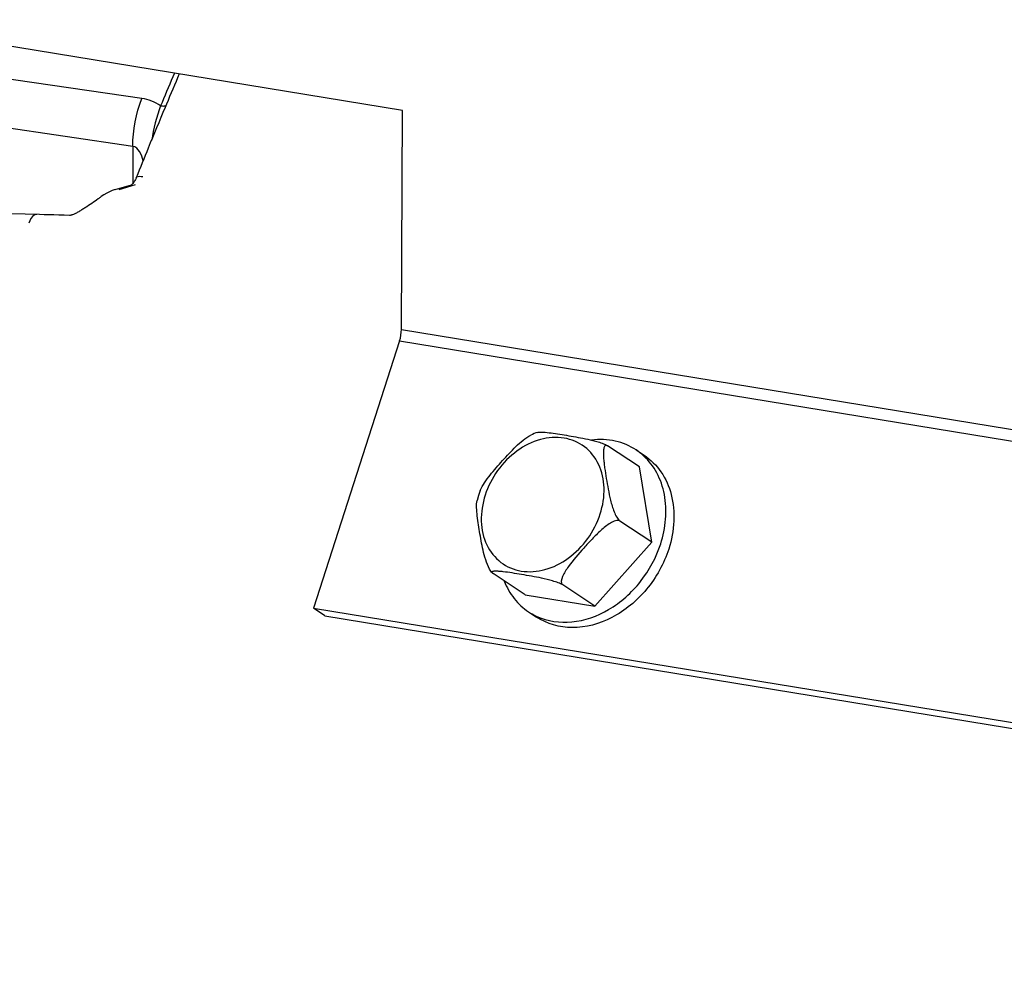
# Model space of a CAD drawing. Units: millimetres. Extents: x 0 to 594, y 0 to 420.
# Drawn here: x 220 to 227, y 74 to 80 of the extents above; entities that cross this region are included whole.
import ezdxf

# ---------------------------------------------------------------- set-up
doc = ezdxf.new("R2010")
doc.units = ezdxf.units.MM
doc.header["$LTSCALE"] = 32.67
doc.layers.add('AXES', color=7, linetype='CONTINUOUS')
doc.layers.add('SOLIDES', color=7, linetype='CONTINUOUS')

msp = doc.modelspace()

# ---------------------------------------------------------------- linework, layer by layer
at = {"layer": 'AXES', "color": 7, "linetype": 'CONTINUOUS'}
for p, q in [((224.463306, 77.385849), (224.24897, 77.528147)), ((224.440174, 77.499766), (224.493758, 77.464192)), ((224.545984, 76.88193), (224.463306, 77.385849)), ((223.386405, 77.194288), (223.376985, 77.16229)), ((223.398346, 77.22822), (223.386405, 77.194288)), ((224.545984, 76.88193), (224.331648, 77.024227)), ((224.163335, 76.454323), (224.545984, 76.88193)), ((223.473863, 76.682116), (223.46895, 76.688444)), ((223.476987, 76.678868), (223.478264, 76.67731)), ((223.478264, 76.67731), (223.479521, 76.67609)), ((223.479521, 76.67609), (223.483672, 76.672934)), ((223.698008, 76.530636), (223.483672, 76.672934)), ((224.163335, 76.454323), (223.948999, 76.596621)), ((223.698008, 76.530636), (224.163335, 76.454323)), ((223.72114, 76.416719), (223.774724, 76.381145))]:
    msp.add_line(p, q, dxfattribs=at)
for centre, radius, start, end in [((223.977198, 77.084394), 0.568428, 110.268762, 115.0442635), ((224.213537, 77.158559), 0.409595, 47.4904559, 56.411996), ((223.530144, 76.729863), 0.073806, 220.3102034, 223.0140617), ((223.947529, 76.757838), 0.409384, 236.4341591, 245.3749759)]:
    msp.add_arc(centre, radius, start, end, dxfattribs=at)
for points, knots in [([(223.398343, 77.22822), (223.405428, 77.246769), (223.426339, 77.282299), (223.476414, 77.349052), (223.546953, 77.429138), (223.619485, 77.508252), (223.682584, 77.565751), (223.717643, 77.590522), (223.736574, 77.599384)], [0, 0, 0, 0, 0.11755518, 0.24164133, 0.49433078, 0.74878318, 0.87625542, 1, 1, 1, 1]), ([(223.780281, 77.617625), (223.785367, 77.619487), (223.798493, 77.620166), (223.828972, 77.619175), (223.873626, 77.613704), (223.930624, 77.605226), (224.012268, 77.591864), (224.097932, 77.57661), (224.174927, 77.557595), (224.219103, 77.542781), (224.24033, 77.533883), (224.24897, 77.528147)], [0, 0, 0, 0, 0.03384508, 0.08024737, 0.19157116, 0.31389982, 0.44064961, 0.70835644, 0.85764413, 0.93520135, 1, 1, 1, 1]), ([(224.440132, 77.499767), (224.39808, 77.527682), (224.300318, 77.568649), (224.1949, 77.572498), (224.142424, 77.566447)], [0, 0, 0, 0, 0.48862475, 1, 1, 1, 1]), ([(224.24897, 77.528147), (224.246142, 77.530025), (224.2399, 77.532845), (224.230722, 77.528098), (224.226295, 77.518901), (224.222119, 77.502938), (224.220848, 77.478903), (224.222058, 77.447769), (224.225278, 77.414397), (224.231238, 77.367952), (224.24049, 77.308696), (224.252983, 77.236208), (224.26848, 77.161632), (224.286797, 77.098304), (224.308083, 77.052009), (224.322331, 77.030413), (224.331648, 77.024227)], [0, 0, 0, 0, 0.01875321, 0.03381678, 0.05176853, 0.0734572, 0.12509022, 0.18352546, 0.24573663, 0.31011324, 0.44216379, 0.57697006, 0.71620486, 0.86336885, 0.93823272, 1, 1, 1, 1]), ([(224.604537, 76.872327), (224.638395, 76.977469), (224.655383, 77.147064), (224.586926, 77.347538), (224.525752, 77.428005), (224.490306, 77.460498)], [0, 0, 0, 0, 0.52787018, 0.77020181, 1, 1, 1, 1]), ([(224.493716, 77.464193), (224.537673, 77.435014), (224.616481, 77.356352), (224.684894, 77.199652), (224.700981, 77.01944), (224.677553, 76.897095), (224.658121, 76.836753)], [0, 0, 0, 0, 0.2283204, 0.46808714, 0.72566139, 1, 1, 1, 1]), ([(223.46895, 76.688444), (223.455781, 76.70688), (223.438343, 76.749286), (223.414374, 76.832978), (223.39589, 76.936451), (223.379565, 77.036664), (223.37282, 77.111297), (223.372849, 77.146832), (223.376985, 77.16229)], [0, 0, 0, 0, 0.13946676, 0.27753638, 0.53696791, 0.78536926, 0.90149469, 1, 1, 1, 1]), ([(224.331648, 77.024227), (224.323545, 77.029607), (224.298184, 77.027011), (224.255387, 77.004615), (224.202682, 76.961821), (224.145562, 76.904048), (224.072541, 76.82365), (224.010365, 76.753876), (223.965242, 76.686451), (223.945126, 76.651017), (223.933351, 76.60701), (223.948999, 76.596621)], [0, 0, 0, 0, 0.04814295, 0.11009991, 0.24370424, 0.37881443, 0.51344649, 0.78020685, 0.84502373, 0.90702406, 1, 1, 1, 1]), ([(223.776947, 76.385686), (223.848363, 76.352956), (224.021355, 76.329322), (224.272231, 76.421346), (224.482733, 76.609684), (224.575157, 76.781088), (224.604537, 76.872327)], [0, 0, 0, 0, 0.2210442, 0.46529554, 0.73029114, 1, 1, 1, 1]), ([(224.658121, 76.836753), (224.626719, 76.739236), (224.525687, 76.557235), (224.294912, 76.365012), (224.022223, 76.286282), (223.843486, 76.335527), (223.774766, 76.381144)], [0, 0, 0, 0, 0.27247911, 0.53845591, 0.78062321, 1, 1, 1, 1]), ([(223.948999, 76.596621), (223.939724, 76.602779), (223.916923, 76.612101), (223.869913, 76.627548), (223.788396, 76.647071), (223.697926, 76.662813), (223.61202, 76.676599), (223.561473, 76.683858), (223.523838, 76.687639), (223.503243, 76.688705), (223.488967, 76.688045), (223.481779, 76.686801), (223.475267, 76.684267), (223.47612, 76.680125), (223.476987, 76.678868)], [0, 0, 0, 0, 0.06822479, 0.14929145, 0.30382472, 0.58080498, 0.71208776, 0.83689301, 0.8938348, 0.94347167, 0.96389678, 0.9799625, 0.99064521, 1, 1, 1, 1]), ([(223.558737, 76.622303), (223.575154, 76.580445), (223.618942, 76.502006), (223.685006, 76.440733), (223.721182, 76.416718)], [0, 0, 0, 0, 0.50871424, 1, 1, 1, 1])]:
    msp.add_open_spline(points, degree=3, knots=knots, dxfattribs=at)
at = {"layer": 'AXES', "color": 9, "linetype": 'CONTINUOUS'}
for points in [[(224.200019, 77.071325), (224.218087, 77.127434), (224.236268, 77.241532), (224.201419, 77.405241), (224.10329, 77.531206), (223.956743, 77.592051), (223.792169, 77.578293), (223.58137, 77.472225), (223.467869, 77.313378), (223.430559, 77.197516)], [(223.430559, 77.197516), (223.412491, 77.141407), (223.39431, 77.02731), (223.429159, 76.8636), (223.527288, 76.737635), (223.673835, 76.67679), (223.838409, 76.690549), (224.049207, 76.796616), (224.162709, 76.955464), (224.200019, 77.071325)]]:
    msp.add_open_spline(points, degree=3, knots=[0, 0, 0, 0, 0.13256779, 0.25413908, 0.36646455, 0.47752536, 0.59628954, 0.72625492, 1, 1, 1, 1], dxfattribs=at)
at = {"layer": 'SOLIDES', "color": 7, "linetype": 'CONTINUOUS'}
for p, q in [((222.877327, 79.77084), (214.656436, 81.119057)), ((221.299206, 79.813575), (221.289819, 79.79121)), ((222.870396, 78.306649), (222.877327, 79.77084)), ((220.956287, 79.241746), (221.066497, 79.273835)), ((220.789772, 79.142387), (220.778733, 79.134947)), ((220.800763, 79.149902), (220.789772, 79.142387)), ((220.811635, 79.157433), (220.800763, 79.149902)), ((220.82227, 79.164893), (220.811635, 79.157433)), ((220.83259, 79.172235), (220.82227, 79.164893)), ((220.842469, 79.17938), (220.83259, 79.172235)), ((222.858154, 78.229976), (222.282325, 76.441804)), ((222.358873, 76.390983), (222.282325, 76.441804)), ((222.282325, 76.441804), (236.547989, 74.102251))]:
    msp.add_line(p, q, dxfattribs=at)
at = {"layer": 'SOLIDES', "color": 9, "linetype": 'CONTINUOUS'}
for p, q in [((221.135839, 79.851315), (212.646794, 81.088623)), ((221.074885, 79.531347), (212.583419, 80.770847)), ((221.269824, 79.82579), (221.260213, 79.802965)), ((221.074885, 79.531347), (221.073701, 79.281422)), ((220.983298, 79.243562), (221.0935, 79.275649)), ((222.870396, 78.306649), (237.136061, 75.967096)), ((222.858154, 78.229976), (237.123818, 75.890423))]:
    msp.add_line(p, q, dxfattribs=at)
at = {"layer": 'SOLIDES', "color": 3, "linetype": 'CONTINUOUS'}
msp.add_line((222.358873, 76.390983), (236.624538, 74.05143), dxfattribs=at)
at = {"layer": 'SOLIDES', "color": 7, "linetype": 'CONTINUOUS'}
for points in [[(221.09712, 79.321726), (221.096101, 79.319238), (221.091989, 79.310075), (221.087771, 79.301892), (221.083541, 79.294711), (221.079426, 79.288586), (221.075529, 79.283502), (221.071962, 79.279443), (221.068886, 79.276418), (221.066536, 79.274446)], [(220.956241, 79.241729), (220.937081, 79.23535), (220.918401, 79.227564), (220.899782, 79.218199), (220.881318, 79.207253), (220.863069, 79.194717), (220.858493, 79.191292)], [(220.858508, 79.191297), (220.85622, 79.189566), (220.851833, 79.186281), (220.847231, 79.182872), (220.842469, 79.17938)], [(220.65121, 79.06859), (220.614902, 79.069943), (220.579966, 79.071159), (220.546048, 79.072272), (220.513149, 79.073286), (220.481267, 79.074204), (220.450403, 79.075031), (219.971073, 79.086619)], [(220.778733, 79.134947), (220.767665, 79.127613), (220.762126, 79.123994), (220.756588, 79.120412), (220.751058, 79.116876), (220.745532, 79.113385), (220.740015, 79.109947), (220.734514, 79.106572), (220.729027, 79.103262), (220.723563, 79.100025), (220.718132, 79.096872), (220.712736, 79.09381), (220.70739, 79.090855), (220.702098, 79.088017), (220.696857, 79.085298), (220.691691, 79.082716), (220.686619, 79.080289), (220.681641, 79.078026), (220.676774, 79.075949), (220.672073, 79.074086), (220.667634, 79.072474), (220.663499, 79.071122), (220.659768, 79.070063), (220.656639, 79.069334), (220.655741, 79.069157)], [(220.655741, 79.069157), (220.654125, 79.068885), (220.652276, 79.068662), (220.651245, 79.068598), (220.650986, 79.068598)]]:
    msp.add_lwpolyline(points, dxfattribs=at)
at = {"layer": 'SOLIDES', "color": 9, "linetype": 'CONTINUOUS'}
msp.add_arc((251.843921, 66.938608), 33.179133, 156.7779825, 157.1442577, dxfattribs=at)
at = {"layer": 'SOLIDES', "color": 7, "linetype": 'CONTINUOUS'}
for centre, radius, start, end in [((252.071831, 66.885552), 33.37796, 156.8343867, 157.212022), ((252.370083, 66.760495), 33.70137, 157.2536397, 157.7523719), ((252.625955, 66.655698), 33.977871, 157.7521692, 158.1132626), ((222.614845, 78.308138), 0.255555, 342.1904471, 359.6660638)]:
    msp.add_arc(centre, radius, start, end, dxfattribs=at)
at = {"layer": 'SOLIDES', "color": 9, "linetype": 'CONTINUOUS'}
for points in [[(221.07488, 79.531347), (221.073868, 79.639917), (221.094325, 79.750991), (221.135839, 79.851315)], [(221.260213, 79.802965), (221.223675, 79.828331), (221.179856, 79.844913), (221.135839, 79.851315)], [(221.260211, 79.802966), (221.233451, 79.728467), (221.211141, 79.651517), (221.200828, 79.573032)], [(221.143874, 79.434921), (221.133299, 79.473001), (221.114194, 79.527253), (221.074885, 79.531346)]]:
    msp.add_open_spline(points, degree=3, dxfattribs=at)
for points, knots in [([(221.260206, 79.802948), (221.263893, 79.802375), (221.275844, 79.800999), (221.288578, 79.800856), (221.296399, 79.803901)], [0, 0, 0, 0, 0.30774347, 1, 1, 1, 1]), ([(221.097124, 79.32173), (221.098002, 79.323919), (221.110547, 79.334849), (221.12828, 79.330988), (221.141238, 79.328966)], [0, 0, 0, 0, 0.15243841, 1, 1, 1, 1]), ([(220.431669, 79.0755), (220.426255, 79.075636), (220.398811, 79.068198), (220.385374, 79.038606), (220.379619, 79.017676)], [0, 0, 0, 0, 0.19968505, 1, 1, 1, 1])]:
    msp.add_open_spline(points, degree=3, knots=knots, dxfattribs=at)

doc.saveas('drawing.dxf')
